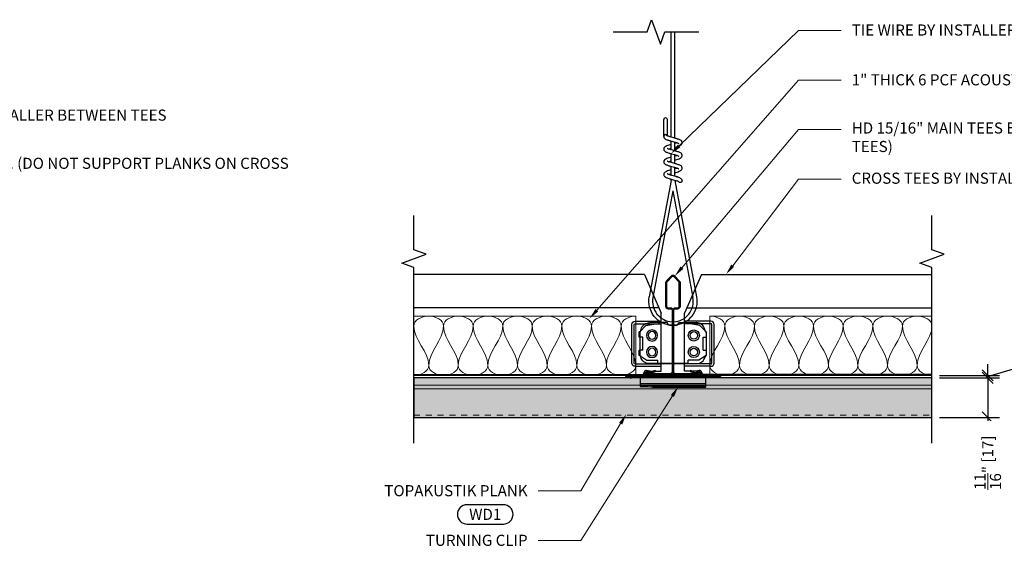
# Model space of a CAD drawing. Units: inches. Extents: x 2209 to 3056, y -2272 to -1772.
# Drawn here: x 2578 to 2595, y -2082 to -2073 of the extents above; entities that cross this region are included whole.
import ezdxf
from ezdxf import colors
from ezdxf.entities.mleader import LeaderData, LeaderLine
from ezdxf.math import Vec2, Vec3
from ezdxf.xclip import XClip

# ---------------------------------------------------------------- set-up
doc = ezdxf.new("R2010")
doc.units = ezdxf.units.IN
doc.header["$MEASUREMENT"] = 0
doc.header["$XCLIPFRAME"] = 0
doc.linetypes.add('HIDDEN', pattern=[0.375, 0.25, -0.125])
for name, color, linetype in [('T Grid', 125, 'Continuous'), ('T Grid HW Turning Clip', 22, 'Continuous'), ('T Grid Tie Wire', 8, 'Continuous'), ('TUSA ANNO LABEL', 134, 'Continuous')]:
    doc.layers.add(name, color=color, linetype=linetype)
for name, color, linetype, lineweight in [('TUSA ANNO DIM', 7, 'Continuous', 9), ('TUSA Detail 0.05', 53, 'Continuous', 5), ('TUSA Detail 0.09', 156, 'Continuous', 9), ('TUSA Detail 0.25', 152, 'Continuous', 25), ('TUSA Detail 0.30', 122, 'Continuous', 30), ('TUSA Detail Hatch 0.09', 9, 'Continuous', 9)]:
    doc.layers.add(name, color=color, linetype=linetype, lineweight=lineweight)
doc.layers.add('TUSA SK Construction', color=44, linetype='Continuous', plot=False)
doc.styles.add('FUTRUA 0', font='Futura-Lt-BT-Light.ttf')
doc.styles.add('FUTURA ANNO .09', font='Futura-Lt-BT-Light.ttf', dxfattribs={"height": 0.09375})
doc.dimstyles.new('TUSA FRAC [mm]', dxfattribs={"dimtxt": 0.09375, "dimasz": 0.09375, "dimexe": 0.1, "dimexo": 0.0625, "dimgap": 0.09, "dimtad": 0, "dimdec": 4, "dimzin": 1, "dimdsep": 46, "dimlunit": 5, "dimtxsty": 'FUTRUA 0', "dimblk": 'OBLIQUE', "dimcen": 0.09, "dimadec": 1, "dimazin": 0, "dimtfac": 1, "dimtdec": 4, "dimtofl": 0, "dimtmove": 0, "dimatfit": 3, "dimfxl": 1, "dimtfill": 1, "dimtolj": 1, "dimtzin": 0, "dimarcsym": 0})

# ---------------------------------------------------------------- blocks, each defined once
blk = doc.blocks.new('*U72')
at = {"layer": 'TUSA Detail 0.05', "linetype": 'ByBlock'}
blk.add_lwpolyline([(3.75, 0), (3.75, 1), (0, 1), (0, 0)], close=True, dxfattribs=at)
for points in [[(0.25, 0.833), (0.25, 0.933), (0.125, 1), (0, 1)], [(3.75, 0), (3.625, 0), (3.5, 0.067), (3.5, 0.167)]]:
    blk.add_open_spline(points, degree=3, dxfattribs=at)
for points, start_tangent, end_tangent in [([(0.75, 0.833), (0.5, 1), (0.25, 0.833)], (0, 1), (0, -1)), ([(1.25, 0.833), (1, 1), (0.75, 0.833)], (0, 1), (0, -1)), ([(1.75, 0.833), (1.5, 1), (1.25, 0.833)], (0, 1), (0, -1)), ([(2.25, 0.833), (2, 1), (1.75, 0.833)], (0, 1), (0, -1)), ([(2.75, 0.833), (2.5, 1), (2.25, 0.833)], (0, 1), (0, -1)), ([(3.25, 0.833), (3, 1), (2.75, 0.833)], (0, 1), (0, -1)), ([(3.75, 0.833), (3.5, 1), (3.25, 0.833)], (0, 1), (0, -1)), ([(0, 0.167), (0.25, 0.833)], (0, 1), (0, 1)), ([(0.25, 0.833), (0.5, 0.167)], (0, -1), (0, -1)), ([(0.5, 0.167), (0.75, 0.833)], (0, 1), (0, 1)), ([(0.75, 0.833), (1, 0.167)], (0, -1), (0, -1)), ([(1, 0.167), (1.25, 0.833)], (0, 1), (0, 1)), ([(1.25, 0.833), (1.5, 0.167)], (0, -1), (0, -1)), ([(1.5, 0.167), (1.75, 0.833)], (0, 1), (0, 1)), ([(1.75, 0.833), (2, 0.167)], (0, -1), (0, -1)), ([(2, 0.167), (2.25, 0.833)], (0, 1), (0, 1)), ([(2.25, 0.833), (2.5, 0.167)], (0, -1), (0, -1)), ([(2.5, 0.167), (2.75, 0.833)], (0, 1), (0, 1)), ([(2.75, 0.833), (3, 0.167)], (0, -1), (0, -1)), ([(3, 0.167), (3.25, 0.833)], (0, 1), (0, 1)), ([(3.25, 0.833), (3.5, 0.167)], (0, -1), (0, -1)), ([(3.5, 0.167), (3.75, 0.833)], (0, 1), (0, 1)), ([(0.5, 0.167), (0.25, 0), (0, 0.167)], (0, -1), (0, 1)), ([(1, 0.167), (0.75, 0), (0.5, 0.167)], (0, -1), (0, 1)), ([(1.5, 0.167), (1.25, 0), (1, 0.167)], (0, -1), (0, 1)), ([(2, 0.167), (1.75, 0), (1.5, 0.167)], (0, -1), (0, 1)), ([(2.5, 0.167), (2.25, 0), (2, 0.167)], (0, -1), (0, 1)), ([(3, 0.167), (2.75, 0), (2.5, 0.167)], (0, -1), (0, 1)), ([(3.5, 0.167), (3.25, 0), (3, 0.167)], (0, -1), (0, 1))]:
    blk.add_spline(points, degree=3, dxfattribs=dict(at, start_tangent=start_tangent, end_tangent=end_tangent))
blk = doc.blocks.new('T grid end')
at = {"layer": 'T Grid'}
for points in [[(-0.03, 1.675), (-0.112, 1.593, 0.198912), (-0.125, 1.562), (-0.125, 1.168, 0.414214), (-0.082, 1.125), (-0.04, 1.125, -0.414214), (-0.015, 1.1), (-0.015, 0.057, -0.414214), (-0.045, 0.027), (-0.445, 0.027), (-0.445, 0.012), (-0.045, 0.012, 0.414214), (0, 0.057, 0.414214), (0.045, 0.012), (0.445, 0.012), (0.445, 0.027), (0.045, 0.027, -0.414214), (0.015, 0.057), (0.015, 1.1, -0.414214), (0.04, 1.125), (0.082, 1.125, 0.414214), (0.125, 1.168), (0.125, 1.562, 0.198912), (0.112, 1.593), (0.03, 1.675, 0.414214)], [(-0.107, 1.562), (-0.107, 1.168, 0.414214), (-0.082, 1.143), (-0.043, 1.143, -0.414214), (0, 1.1, -0.414214), (0.043, 1.143), (0.082, 1.143, 0.414214), (0.107, 1.168), (0.107, 1.562, 0.198912), (0.1, 1.58), (0.018, 1.662, 0.414214), (-0.018, 1.662), (-0.1, 1.58, 0.198912)], [(0.374, 0.029), (0.436, 0.046, -1.147864), (0.441, 0.008), (-0.441, 0.008, -1.147864), (-0.436, 0.046), (-0.374, 0.029), (-0.372, 0.037), (-0.434, 0.054, 1.147864), (-0.441, 0), (0.441, 0, 1.147864), (0.434, 0.054), (0.372, 0.037)]]:
    blk.add_lwpolyline(points, format="xyb", close=True, dxfattribs=at)
blk.add_lwpolyline([(0, 0.057), (0, 1.1)], dxfattribs=at)
blk = doc.blocks.new('A$C40AC498B')
at = {"layer": 'T Grid'}
for p, q in [((0.283, 1.688), (0, 1.033)), ((0, 0.055), (0, 1.033)), ((-0.653, 0.825), (-0.488, 0.855)), ((-0.488, 0.855), (-0.443, 0.855)), ((-0.488, 0.855), (-0.443, 0.855)), ((-0.443, 0.855), (-0.426, 0.879)), ((-0.409, 0.885), (-0.257, 0.831)), ((-0.121, 0.84), (-0.099, 0.875)), ((-0.099, 0.875), (0.196, 0.875)), ((0.443, 0.898), (0, 0.898)), ((0.253, 0.858), (0, 0.858)), ((0.443, 0.858), (0.253, 0.858)), ((0.458, 0.193), (0.458, 0.843)), ((0.458, 0.193), (0.458, 0.843)), ((0.498, 0.193), (0.498, 0.843)), ((0.498, 0.193), (0.498, 0.843)), ((-0.757, 0.721), (-0.653, 0.825)), ((-0.757, 0.721), (-0.757, 0.322)), ((-0.257, 0.831), (-0.138, 0.831)), ((0.351, 0.721), (0.341, 0.764)), ((0.351, 0.721), (0.371, 0.721)), ((0.371, 0.631), (0.371, 0.721)), ((0.311, 0.412), (0.311, 0.631)), ((0.311, 0.631), (0.371, 0.631)), ((0.311, 0.412), (0.371, 0.412)), ((0.371, 0.322), (0.371, 0.412)), ((-0.757, 0.322), (-0.637, 0.242)), ((-0.637, 0.242), (-0.453, 0.242)), ((-0.453, 0.185), (-0.453, 0.242)), ((-0.453, 0.185), (0.201, 0.185)), ((0.443, 0.178), (0, 0.178)), ((0.351, 0.322), (0.346, 0.296)), ((0.351, 0.322), (0.371, 0.322)), ((0.443, 0.138), (0, 0.138))]:
    blk.add_line(p, q, dxfattribs=at)
for centre, radius in [((0.155, 0.659), 0.0938), ((0.155, 0.659), 0.0938), ((0.155, 0.659), 0.064), ((0.155, 0.659), 0.064), ((0.155, 0.378), 0.0938), ((0.155, 0.378), 0.0938), ((0.155, 0.378), 0.064), ((0.155, 0.378), 0.064)]:
    blk.add_circle(centre, radius, dxfattribs=at)
for centre, radius, start, end in [((-0.414, 0.87), 0.015, 70.5832, 145.0004), ((-0.138, 0.851), 0.02, 270, 327.5146), ((0.196, 0.726), 0.15, 15, 90), ((0.443, 0.843), 0.055, 360, 90), ((0.443, 0.843), 0.055, 360, 90), ((0.443, 0.843), 0.015, 360, 90), ((0.443, 0.843), 0.015, 360, 90), ((0.201, 0.335), 0.15, 270, 345), ((0.443, 0.193), 0.015, 270, 360), ((0.443, 0.193), 0.055, 270, 360), ((0.443, 0.193), 0.015, 270, 360), ((0.443, 0.193), 0.055, 270, 360)]:
    blk.add_arc(centre, radius, start, end, dxfattribs=at)
blk = doc.blocks.new('A$C0DB50BF1')
at = {"layer": 'T Grid'}
for p, q in [((-11.5, 1.687), (11.5, 1.687)), ((-11.743, 1.125), (11.743, 1.125))]:
    blk.add_line(p, q, dxfattribs=at)
blk.add_lwpolyline([(11.783, 0.055), (11.543, 0.055), (11.488, 0), (-11.488, 0), (-11.543, 0.055), (-11.783, 0.055)], dxfattribs=at)
blk.add_blockref('A$C40AC498B', (-11.783, 0), dxfattribs=at)
at = {"layer": 'T Grid', "xscale": -1}
blk.add_blockref('A$C40AC498B', (11.783, 0), dxfattribs=at)
blk = doc.blocks.new('Turning Clip end')
at = {"layer": 'T Grid HW Turning Clip'}
for p, q in [((-0.802, 0), (-0.802, -0.017)), ((0.802, 0), (-0.802, 0)), ((-0.702, 0), (-0.702, -0.017)), ((-0.485, 0.06), (-0.505, 0.012)), ((-0.489, 0.005), (-0.469, 0.053)), ((-0.448, 0.065), (-0.363, 0.05)), ((-0.36, 0.067), (-0.445, 0.081)), ((-0.299, 0.083), (-0.349, 0.067)), ((-0.344, 0.051), (-0.293, 0.067)), ((-0.293, 0.067), (-0.299, 0.083)), ((0.299, 0.083), (0.293, 0.067)), ((0.293, 0.067), (0.344, 0.051)), ((0.349, 0.067), (0.299, 0.083)), ((0.445, 0.081), (0.36, 0.067)), ((0.363, 0.05), (0.448, 0.065)), ((0.469, 0.053), (0.489, 0.005)), ((0.505, 0.012), (0.485, 0.06)), ((0.51, 0.005), (0.51, 0)), ((0.703, 0), (0.703, -0.017)), ((0.802, 0), (0.802, -0.017)), ((-0.802, -0.017), (0.802, -0.017)), ((-0.555, -0.017), (-0.555, -0.19)), ((0.555, -0.143), (-0.555, -0.143)), ((0.555, -0.2), (0.555, -0.017)), ((0.555, -0.173), (-0.555, -0.173)), ((-0.555, -0.19), (-0.421, -0.19)), ((-0.421, -0.19), (-0.34, -0.2)), ((-0.338, -0.183), (-0.42, -0.173)), ((-0.34, -0.2), (-0.338, -0.183)), ((-0.34, -0.2), (0.555, -0.2)), ((0.555, -0.183), (-0.338, -0.183))]:
    blk.add_line(p, q, dxfattribs=at)
for centre, radius, start, end in [((-0.523, 0.02), 0.0197, 270, 337.0459), ((-0.451, 0.045), 0.0367, 80.1342, 157.0459), ((-0.356, 0.089), 0.0394, 260.134, 287.5378), ((0.356, 0.089), 0.0394, 252.4622, 279.866), ((0.451, 0.045), 0.0367, 22.9541, 99.8658), ((0.523, 0.02), 0.0197, 202.9541, 228.5121), ((-0.712, 0.01), 0.0517, 211.4618, 328.5382)]:
    blk.add_arc(centre, radius, start, end, dxfattribs=at)
at = {"layer": 'T Grid HW Turning Clip', "extrusion": (0, 0, -1)}
for centre, radius, start, end in [((0.523, 0.02), 0.0367, 202.9541, 212.4522), ((0.451, 0.045), 0.0197, 22.9541, 99.8658), ((0.356, 0.089), 0.0224, 252.4622, 279.866), ((-0.356, 0.089), 0.0224, 260.134, 287.5378), ((-0.451, 0.045), 0.0197, 80.1342, 157.0459), ((-0.523, 0.02), 0.0367, 327.5478, 337.0459), ((-0.523, 0.02), 0.0197, 270, 311.4879), ((-0.712, 0.01), 0.0517, 211.4618, 328.5382)]:
    blk.add_arc(centre, radius, start, end, dxfattribs=at)
blk = doc.blocks.new('A$C2CB04FCA')
at = {"layer": 'T Grid Tie Wire', "extrusion": (0, 1, 0)}
for p, q in [((-0.031, 2.772), (-0.031, 3.764)), ((0.031, 2.755), (0.031, 3.764)), ((-0.156, 2.785), (-0.156, 3.069)), ((-0.094, 2.795), (-0.094, 3.069)), ((-0.031, 2.558), (-0.031, 2.707)), ((0.031, 2.541), (0.031, 2.69)), ((-0.031, 2.344), (-0.031, 2.493)), ((0.031, 2.327), (0.031, 2.476)), ((-0.031, 2.13), (-0.031, 2.279)), ((0.031, 2.112), (0.031, 2.262)), ((-0.031, 2.038), (-0.399, 0.075)), ((-0.031, 2.038), (-0.031, 2.065)), ((0.031, 2.038), (0.031, 2.047)), ((0.031, 2.038), (0.399, 0.075)), ((0, 1.865), (-0.338, 0.063)), ((0, 1.865), (0.338, 0.063))]:
    blk.add_line(p, q, dxfattribs=at)
at = {"layer": 'T Grid Tie Wire', "extrusion": (0, 0, -1)}
for start, end in [(272.116, 10.6197), (169.3803, 267.884)]:
    blk.add_arc((0, 0), 0.406, start, end, dxfattribs=at)
at = {"layer": 'T Grid Tie Wire'}
for start, end in [(169.3803, 267.499), (272.501, 10.6197)]:
    blk.add_arc((0, 0), 0.344, start, end, dxfattribs=at)
for centre, major_axis, start_param in [((-0.125, 3.069), (0.0313, 0), 0), ((-0.125, 2.785), (0.0312, 0), 0.368971)]:
    blk.add_ellipse(centre, major_axis=major_axis, ratio=0.981887, start_param=start_param, end_param=3.141593, dxfattribs=at)
at = {"layer": 'T Grid Tie Wire', "extrusion": (0, 0, -1)}
blk.add_ellipse((0.125, 2.035), major_axis=(0.0312, 0), ratio=0.964737, start_param=0, end_param=2.763385, dxfattribs=at)
at = {"layer": 'T Grid Tie Wire'}
for points, knots in [([(-0.096, 2.796), (-0.096, 2.796), (-0.096, 2.797), (-0.098, 2.801), (-0.1, 2.804), (-0.106, 2.809), (-0.11, 2.811), (-0.117, 2.814), (-0.121, 2.815), (-0.129, 2.815), (-0.133, 2.814), (-0.141, 2.811), (-0.144, 2.809), (-0.15, 2.803), (-0.152, 2.8), (-0.155, 2.793), (-0.156, 2.789), (-0.156, 2.785), (-0.156, 2.785), (-0.156, 2.785)], [-0.35672456, -0.35672456, -0.35672456, -0.35672456, -0.35563764, -0.35563764, -0.34343, -0.34343, -0.33122236, -0.33122236, -0.31901472, -0.31901472, -0.30680708, -0.30680708, -0.29459944, -0.29459944, -0.2823918, -0.2823918, -0.27018416, -0.27018416, -0.2700997, -0.2700997, -0.2700997, -0.2700997]), ([(-0.156, 2.785), (-0.156, 2.779), (-0.155, 2.773), (-0.151, 2.763), (-0.148, 2.759), (-0.14, 2.751), (-0.135, 2.747), (-0.121, 2.738), (-0.111, 2.733), (-0.091, 2.726), (-0.083, 2.723), (-0.059, 2.715), (-0.043, 2.711), (-0.012, 2.702), (0.003, 2.698), (0.031, 2.69), (0.044, 2.687), (0.066, 2.679), (0.076, 2.676), (0.087, 2.671), (0.089, 2.67), (0.094, 2.668), (0.095, 2.667), (0.097, 2.666), (0.098, 2.665), (0.098, 2.665), (0.098, 2.665), (0.098, 2.665)], [0, 0, 0, 0, 0.0224382, 0.0224382, 0.0445708, 0.0445708, 0.0730858, 0.0730858, 0.1242397, 0.1242397, 0.1554854, 0.1554854, 0.2075805, 0.2075805, 0.2534147, 0.2534147, 0.2958864, 0.2958864, 0.3353076, 0.3353076, 0.3522658, 0.3522658, 0.366452, 0.366452, 0.378183, 0.378183, 0.3829048, 0.3829048, 0.3829048, 0.3829048]), ([(-0.156, 2.785), (-0.156, 2.779), (-0.155, 2.773), (-0.151, 2.763), (-0.148, 2.759), (-0.14, 2.751), (-0.135, 2.747), (-0.121, 2.738), (-0.111, 2.733), (-0.091, 2.726), (-0.083, 2.723), (-0.061, 2.716), (-0.046, 2.712), (-0.031, 2.707)], [0, 0, 0, 0, 0.0224382, 0.0224382, 0.0445708, 0.0445708, 0.0730858, 0.0730858, 0.1242397, 0.1242397, 0.1554854, 0.1554854, 0.2026717, 0.2026717, 0.2026717, 0.2026717]), ([(0.031, 2.6), (0.038, 2.602), (0.045, 2.604), (0.065, 2.61), (0.078, 2.614), (0.102, 2.622), (0.113, 2.627), (0.128, 2.635), (0.133, 2.638), (0.143, 2.646), (0.148, 2.652), (0.153, 2.662), (0.155, 2.667), (0.157, 2.677), (0.156, 2.683), (0.153, 2.694), (0.151, 2.699), (0.145, 2.707), (0.141, 2.711), (0.13, 2.72), (0.122, 2.724), (0.1, 2.734), (0.084, 2.74), (0.05, 2.75), (0.033, 2.755), (0.001, 2.763), (-0.014, 2.767), (-0.04, 2.775), (-0.053, 2.779), (-0.073, 2.786), (-0.082, 2.789), (-0.091, 2.793), (-0.093, 2.794), (-0.096, 2.796), (-0.097, 2.797), (-0.098, 2.797), (-0.098, 2.798), (-0.098, 2.798)], [2.3343226, 2.3343226, 2.3343226, 2.3343226, 2.3561657, 2.3561657, 2.4005339, 2.4005339, 2.4488528, 2.4488528, 2.4782225, 2.4782225, 2.5108011, 2.5108011, 2.5280248, 2.5280248, 2.5515536, 2.5515536, 2.5730627, 2.5730627, 2.5981634, 2.5981634, 2.6382023, 2.6382023, 2.7028536, 2.7028536, 2.7557673, 2.7557673, 2.800615, 2.800615, 2.8424152, 2.8424152, 2.8809153, 2.8809153, 2.8969807, 2.8969807, 2.9098828, 2.9098828, 2.9196385, 2.9196385, 2.9196385, 2.9196385]), ([(0.031, 2.69), (0.04, 2.688), (0.048, 2.685), (0.061, 2.681), (0.066, 2.679), (0.071, 2.678)], [0.26804543, 0.26804543, 0.26804543, 0.26804543, 0.29588637, 0.29588637, 0.31574902, 0.31574902, 0.31574902, 0.31574902]), ([(0.071, 2.678), (0.066, 2.676), (0.062, 2.675), (0.049, 2.67), (0.04, 2.668), (0.031, 2.665)], [0.53002364, 0.53002364, 0.53002364, 0.53002364, 0.54851062, 0.54851062, 0.57781894, 0.57781894, 0.57781894, 0.57781894]), ([(-0.031, 2.648), (-0.038, 2.646), (-0.045, 2.644), (-0.065, 2.638), (-0.077, 2.635), (-0.101, 2.626), (-0.112, 2.622), (-0.127, 2.614), (-0.132, 2.611), (-0.143, 2.602), (-0.148, 2.597), (-0.153, 2.586), (-0.155, 2.582), (-0.157, 2.572), (-0.156, 2.565), (-0.153, 2.555), (-0.151, 2.55), (-0.145, 2.541), (-0.141, 2.537), (-0.13, 2.529), (-0.123, 2.525), (-0.101, 2.515), (-0.084, 2.509), (-0.05, 2.498), (-0.033, 2.494), (-0.002, 2.485), (0.013, 2.481), (0.04, 2.473), (0.052, 2.47), (0.073, 2.463), (0.082, 2.459), (0.09, 2.455), (0.093, 2.454), (0.096, 2.452), (0.097, 2.452), (0.098, 2.451), (0.098, 2.451), (0.098, 2.451)], [0.6432557, 0.6432557, 0.6432557, 0.6432557, 0.664494, 0.664494, 0.7088219, 0.7088219, 0.7570604, 0.7570604, 0.7863132, 0.7863132, 0.8191827, 0.8191827, 0.8366932, 0.8366932, 0.8602917, 0.8602917, 0.8817911, 0.8817911, 0.9068278, 0.9068278, 0.9466268, 0.9466268, 1.0112106, 1.0112106, 1.0642629, 1.0642629, 1.1091466, 1.1091466, 1.1509731, 1.1509731, 1.1895114, 1.1895114, 1.2056142, 1.2056142, 1.2185679, 1.2185679, 1.2285746, 1.2285746, 1.2285746, 1.2285746]), ([(0.031, 2.386), (0.037, 2.388), (0.043, 2.389), (0.062, 2.395), (0.075, 2.399), (0.099, 2.407), (0.11, 2.411), (0.131, 2.422), (0.141, 2.428), (0.152, 2.444), (0.154, 2.449), (0.157, 2.461), (0.156, 2.468), (0.154, 2.479), (0.151, 2.484), (0.145, 2.492), (0.141, 2.496), (0.131, 2.505), (0.124, 2.509), (0.102, 2.519), (0.086, 2.525), (0.052, 2.535), (0.035, 2.54), (0.003, 2.548), (-0.012, 2.553), (-0.038, 2.56), (-0.051, 2.564), (-0.072, 2.571), (-0.081, 2.574), (-0.09, 2.578), (-0.092, 2.58), (-0.095, 2.581), (-0.097, 2.582), (-0.098, 2.583), (-0.098, 2.583), (-0.098, 2.583), (-0.098, 2.583), (-0.098, 2.583)], [1.4888463, 1.4888463, 1.4888463, 1.4888463, 1.5072214, 1.5072214, 1.5513613, 1.5513613, 1.5992322, 1.5992322, 1.657089, 1.657089, 1.6804626, 1.6804626, 1.7049286, 1.7049286, 1.7263504, 1.7263504, 1.7511376, 1.7511376, 1.7899683, 1.7899683, 1.8542273, 1.8542273, 1.9078653, 1.9078653, 1.9529008, 1.9529008, 1.9948352, 1.9948352, 2.0335283, 2.0335283, 2.0497827, 2.0497827, 2.0629473, 2.0629473, 2.0736649, 2.0736649, 2.0739945, 2.0739945, 2.0739945, 2.0739945]), ([(-0.071, 2.571), (-0.066, 2.572), (-0.061, 2.574), (-0.049, 2.578), (-0.04, 2.58), (-0.031, 2.583)], [2.22108896, 2.22108896, 2.22108896, 2.22108896, 2.24003731, 2.24003731, 2.26888434, 2.26888434, 2.26888434, 2.26888434]), ([(-0.031, 2.558), (-0.042, 2.561), (-0.053, 2.564), (-0.065, 2.568), (-0.068, 2.57), (-0.071, 2.571)], [1.95917609, 1.95917609, 1.95917609, 1.95917609, 1.99483515, 1.99483515, 2.0068949, 2.0068949, 2.0068949, 2.0068949]), ([(0.031, 2.386), (0.037, 2.388), (0.043, 2.389), (0.062, 2.395), (0.075, 2.399), (0.099, 2.407), (0.11, 2.411), (0.131, 2.422), (0.141, 2.428), (0.152, 2.444), (0.154, 2.449), (0.157, 2.461), (0.156, 2.468), (0.154, 2.479), (0.151, 2.484), (0.145, 2.492), (0.141, 2.496), (0.131, 2.505), (0.124, 2.509), (0.102, 2.519), (0.086, 2.525), (0.056, 2.534), (0.044, 2.537), (0.031, 2.541)], [1.4888463, 1.4888463, 1.4888463, 1.4888463, 1.5072214, 1.5072214, 1.5513613, 1.5513613, 1.5992322, 1.5992322, 1.657089, 1.657089, 1.6804626, 1.6804626, 1.7049286, 1.7049286, 1.7263504, 1.7263504, 1.7511376, 1.7511376, 1.7899683, 1.7899683, 1.8542273, 1.8542273, 1.8937938, 1.8937938, 1.8937938, 1.8937938]), ([(-0.031, 2.434), (-0.037, 2.432), (-0.043, 2.43), (-0.062, 2.425), (-0.075, 2.421), (-0.099, 2.413), (-0.11, 2.408), (-0.131, 2.398), (-0.141, 2.391), (-0.152, 2.376), (-0.154, 2.37), (-0.157, 2.359), (-0.156, 2.352), (-0.154, 2.341), (-0.151, 2.336), (-0.145, 2.327), (-0.141, 2.323), (-0.131, 2.315), (-0.124, 2.311), (-0.102, 2.301), (-0.086, 2.295), (-0.052, 2.285), (-0.035, 2.28), (-0.003, 2.271), (0.012, 2.267), (0.038, 2.26), (0.051, 2.256), (0.072, 2.249), (0.081, 2.246), (0.09, 2.241), (0.092, 2.24), (0.095, 2.238), (0.097, 2.238), (0.098, 2.237), (0.098, 2.236), (0.098, 2.236), (0.098, 2.236), (0.098, 2.236)], [1.4888463, 1.4888463, 1.4888463, 1.4888463, 1.5072214, 1.5072214, 1.5513613, 1.5513613, 1.5992322, 1.5992322, 1.657089, 1.657089, 1.6804626, 1.6804626, 1.7049286, 1.7049286, 1.7263504, 1.7263504, 1.7511376, 1.7511376, 1.7899683, 1.7899683, 1.8542273, 1.8542273, 1.9078653, 1.9078653, 1.9529008, 1.9529008, 1.9948352, 1.9948352, 2.0335283, 2.0335283, 2.0497827, 2.0497827, 2.0629473, 2.0629473, 2.0736649, 2.0736649, 2.0739945, 2.0739945, 2.0739945, 2.0739945]), ([(-0.031, 2.434), (-0.037, 2.432), (-0.043, 2.43), (-0.062, 2.425), (-0.075, 2.421), (-0.099, 2.413), (-0.11, 2.408), (-0.131, 2.398), (-0.141, 2.391), (-0.152, 2.376), (-0.154, 2.37), (-0.157, 2.359), (-0.156, 2.352), (-0.154, 2.341), (-0.151, 2.336), (-0.145, 2.327), (-0.141, 2.323), (-0.131, 2.315), (-0.124, 2.311), (-0.102, 2.301), (-0.086, 2.295), (-0.056, 2.286), (-0.044, 2.282), (-0.031, 2.279)], [1.4888463, 1.4888463, 1.4888463, 1.4888463, 1.5072214, 1.5072214, 1.5513613, 1.5513613, 1.5992322, 1.5992322, 1.657089, 1.657089, 1.6804626, 1.6804626, 1.7049286, 1.7049286, 1.7263504, 1.7263504, 1.7511376, 1.7511376, 1.7899683, 1.7899683, 1.8542273, 1.8542273, 1.8937938, 1.8937938, 1.8937938, 1.8937938]), ([(0.031, 2.172), (0.038, 2.174), (0.045, 2.175), (0.065, 2.181), (0.077, 2.185), (0.101, 2.194), (0.112, 2.198), (0.127, 2.206), (0.132, 2.209), (0.143, 2.217), (0.148, 2.223), (0.153, 2.234), (0.155, 2.238), (0.157, 2.248), (0.156, 2.254), (0.153, 2.265), (0.151, 2.27), (0.145, 2.279), (0.141, 2.282), (0.13, 2.291), (0.123, 2.295), (0.101, 2.305), (0.084, 2.311), (0.05, 2.321), (0.033, 2.326), (0.002, 2.335), (-0.013, 2.339), (-0.04, 2.346), (-0.052, 2.35), (-0.073, 2.357), (-0.082, 2.36), (-0.09, 2.364), (-0.093, 2.366), (-0.096, 2.367), (-0.097, 2.368), (-0.098, 2.369), (-0.098, 2.369), (-0.098, 2.369)], [0.6432557, 0.6432557, 0.6432557, 0.6432557, 0.664494, 0.664494, 0.7088219, 0.7088219, 0.7570604, 0.7570604, 0.7863132, 0.7863132, 0.8191827, 0.8191827, 0.8366932, 0.8366932, 0.8602917, 0.8602917, 0.8817911, 0.8817911, 0.9068278, 0.9068278, 0.9466268, 0.9466268, 1.0112106, 1.0112106, 1.0642629, 1.0642629, 1.1091466, 1.1091466, 1.1509731, 1.1509731, 1.1895114, 1.1895114, 1.2056142, 1.2056142, 1.2185679, 1.2185679, 1.2285746, 1.2285746, 1.2285746, 1.2285746]), ([(-0.071, 2.356), (-0.067, 2.358), (-0.063, 2.359), (-0.05, 2.363), (-0.041, 2.366), (-0.031, 2.369)], [1.37561545, 1.37561545, 1.37561545, 1.37561545, 1.39193453, 1.39193453, 1.42341832, 1.42341832, 1.42341832, 1.42341832]), ([(-0.071, 2.356), (-0.067, 2.358), (-0.063, 2.359), (-0.05, 2.363), (-0.041, 2.366), (-0.031, 2.369)], [1.37561545, 1.37561545, 1.37561545, 1.37561545, 1.39193453, 1.39193453, 1.42341832, 1.42341832, 1.42341832, 1.42341832]), ([(0.071, 2.463), (0.067, 2.462), (0.063, 2.461), (0.05, 2.456), (0.041, 2.454), (0.031, 2.451)], [1.37561545, 1.37561545, 1.37561545, 1.37561545, 1.39193453, 1.39193453, 1.42341832, 1.42341832, 1.42341832, 1.42341832]), ([(0.071, 2.463), (0.067, 2.462), (0.063, 2.461), (0.05, 2.456), (0.041, 2.454), (0.031, 2.451)], [1.37561545, 1.37561545, 1.37561545, 1.37561545, 1.39193453, 1.39193453, 1.42341832, 1.42341832, 1.42341832, 1.42341832]), ([(-0.031, 2.219), (-0.038, 2.217), (-0.045, 2.216), (-0.065, 2.21), (-0.078, 2.206), (-0.102, 2.197), (-0.113, 2.193), (-0.128, 2.185), (-0.133, 2.182), (-0.143, 2.173), (-0.148, 2.168), (-0.153, 2.157), (-0.155, 2.153), (-0.157, 2.143), (-0.156, 2.137), (-0.153, 2.126), (-0.151, 2.121), (-0.145, 2.112), (-0.141, 2.109), (-0.13, 2.1), (-0.122, 2.096), (-0.1, 2.086), (-0.084, 2.08), (-0.05, 2.07), (-0.033, 2.065), (-0.001, 2.056), (0.014, 2.052), (0.04, 2.045), (0.053, 2.041), (0.073, 2.034), (0.082, 2.031), (0.091, 2.027), (0.093, 2.026), (0.096, 2.024), (0.097, 2.023), (0.098, 2.022), (0.098, 2.022), (0.098, 2.022)], [2.3343226, 2.3343226, 2.3343226, 2.3343226, 2.3561657, 2.3561657, 2.4005339, 2.4005339, 2.4488528, 2.4488528, 2.4782225, 2.4782225, 2.5108011, 2.5108011, 2.5280248, 2.5280248, 2.5515536, 2.5515536, 2.5730627, 2.5730627, 2.5981634, 2.5981634, 2.6382023, 2.6382023, 2.7028536, 2.7028536, 2.7557673, 2.7557673, 2.800615, 2.800615, 2.8424152, 2.8424152, 2.8809153, 2.8809153, 2.8969807, 2.8969807, 2.9098828, 2.9098828, 2.9196385, 2.9196385, 2.9196385, 2.9196385]), ([(0.031, 2.262), (0.042, 2.258), (0.053, 2.255), (0.065, 2.251), (0.068, 2.25), (0.071, 2.249)], [1.95917609, 1.95917609, 1.95917609, 1.95917609, 1.99483515, 1.99483515, 2.0068949, 2.0068949, 2.0068949, 2.0068949]), ([(0.071, 2.249), (0.066, 2.248), (0.061, 2.246), (0.049, 2.242), (0.04, 2.239), (0.031, 2.237)], [2.22108896, 2.22108896, 2.22108896, 2.22108896, 2.24003731, 2.24003731, 2.26888434, 2.26888434, 2.26888434, 2.26888434]), ([(0.156, 2.035), (0.156, 2.041), (0.155, 2.046), (0.151, 2.056), (0.148, 2.061), (0.14, 2.069), (0.135, 2.073), (0.121, 2.082), (0.111, 2.087), (0.091, 2.094), (0.083, 2.097), (0.059, 2.104), (0.043, 2.109), (0.012, 2.118), (-0.003, 2.122), (-0.031, 2.129), (-0.044, 2.133), (-0.066, 2.14), (-0.076, 2.144), (-0.087, 2.148), (-0.089, 2.15), (-0.094, 2.152), (-0.095, 2.153), (-0.097, 2.154), (-0.098, 2.154), (-0.098, 2.155), (-0.098, 2.155), (-0.098, 2.155)], [0, 0, 0, 0, 0.0224382, 0.0224382, 0.0445708, 0.0445708, 0.0730858, 0.0730858, 0.1242397, 0.1242397, 0.1554854, 0.1554854, 0.2075805, 0.2075805, 0.2534147, 0.2534147, 0.2958864, 0.2958864, 0.3353076, 0.3353076, 0.3522658, 0.3522658, 0.366452, 0.366452, 0.378183, 0.378183, 0.3829048, 0.3829048, 0.3829048, 0.3829048]), ([(-0.071, 2.142), (-0.066, 2.144), (-0.062, 2.145), (-0.049, 2.149), (-0.04, 2.152), (-0.031, 2.154)], [0.53002364, 0.53002364, 0.53002364, 0.53002364, 0.54851062, 0.54851062, 0.57781894, 0.57781894, 0.57781894, 0.57781894]), ([(-0.031, 2.13), (-0.04, 2.132), (-0.048, 2.134), (-0.061, 2.139), (-0.066, 2.14), (-0.071, 2.142)], [0.26804543, 0.26804543, 0.26804543, 0.26804543, 0.29588637, 0.29588637, 0.31574902, 0.31574902, 0.31574902, 0.31574902]), ([(0.156, 2.035), (0.156, 2.041), (0.155, 2.046), (0.151, 2.056), (0.148, 2.061), (0.14, 2.069), (0.135, 2.073), (0.121, 2.082), (0.111, 2.087), (0.091, 2.094), (0.083, 2.097), (0.061, 2.104), (0.046, 2.108), (0.031, 2.112)], [0, 0, 0, 0, 0.0224382, 0.0224382, 0.0445708, 0.0445708, 0.0730858, 0.0730858, 0.1242397, 0.1242397, 0.1554854, 0.1554854, 0.2026717, 0.2026717, 0.2026717, 0.2026717])]:
    blk.add_open_spline(points, degree=3, knots=knots, dxfattribs=at)
blk = doc.blocks.new('_Oblique')
at = {"lineweight": -2}
blk.add_line((-0.5, -0.5), (0.5, 0.5), dxfattribs=at)
blk = doc.blocks.new('*D362')
at = {"layer": 'Defpoints', "color": 0, "transparency": 16777216}
for p in [(2593.655, -2078.775), (2593.655, -2079.444)]:
    blk.add_point(p, dxfattribs=at)
at = {"layer": 'TUSA ANNO DIM', "color": 0, "lineweight": -2, "transparency": 16777216}
for p, q in [((2593.78, -2078.775), (2594.797, -2078.775)), ((2594.597, -2078.775), (2594.597, -2079.444)), ((2593.78, -2079.444), (2594.797, -2079.444)), ((2594.597, -2079.444), (2594.597, -2079.631))]:
    blk.add_line(p, q, dxfattribs=at)
at = {"layer": 'TUSA ANNO DIM', "color": 0, "lineweight": -2, "transparency": 16777216, "xscale": 0.1875, "yscale": 0.1875, "zscale": 0.1875}
for p, rotation in [((2594.597, -2078.775), 90), ((2594.597, -2079.444), 270)]:
    blk.add_blockref('_Oblique', p, dxfattribs=dict(at, rotation=rotation))
at = {"layer": 'TUSA ANNO DIM', "color": 0, "transparency": 16777216, "insert": (2594.597, -2080.209), "char_height": 0.1875, "attachment_point": 5, "rotation": 90, "style": 'FUTRUA 0', "bg_fill": 3, "box_fill_scale": 1.25, "bg_fill_color": 256, "bg_fill_true_color": 13158600, "bg_fill_transparency": 0}
blk.add_mtext('\\A1;{\\H1x;\\S11/16;}" [17]', dxfattribs=at)
at = {"layer": 'Defpoints', "color": 0, "transparency": 16777216}
blk.add_point((2594.597, -2079.444), dxfattribs=at)
blk = doc.blocks.new('*D363')
at = {"layer": 'Defpoints', "color": 0, "transparency": 16777216}
for p in [(2593.655, -2078.733), (2594.597, -2078.733), (2593.655, -2078.775)]:
    blk.add_point(p, dxfattribs=at)
at = {"layer": 'TUSA ANNO DIM', "color": 0, "lineweight": -2, "transparency": 16777216}
for p, q in [((2595.791, -2078.396), (2595.791, -2078.036)), ((2594.597, -2078.754), (2595.791, -2078.396)), ((2594.597, -2078.733), (2594.597, -2078.545)), ((2593.78, -2078.733), (2594.797, -2078.733)), ((2594.597, -2078.775), (2594.597, -2078.733)), ((2593.78, -2078.775), (2594.797, -2078.775)), ((2594.597, -2078.775), (2594.597, -2078.962))]:
    blk.add_line(p, q, dxfattribs=at)
at = {"layer": 'TUSA ANNO DIM', "color": 0, "lineweight": -2, "transparency": 16777216, "xscale": 0.1875, "yscale": 0.1875, "zscale": 0.1875}
for p, rotation in [((2594.597, -2078.733), 270), ((2594.597, -2078.775), 90)]:
    blk.add_blockref('_Oblique', p, dxfattribs=dict(at, rotation=rotation))
at = {"layer": 'TUSA ANNO DIM', "color": 0, "transparency": 16777216, "insert": (2595.791, -2077.531), "char_height": 0.1875, "attachment_point": 5, "rotation": 90, "style": 'FUTRUA 0', "bg_fill": 3, "box_fill_scale": 1.25, "bg_fill_color": 256, "bg_fill_true_color": 13158600, "bg_fill_transparency": 0}
blk.add_mtext('\\A1;{\\H1x;\\S1/16;}" [1]', dxfattribs=at)

msp = doc.modelspace()

# ---------------------------------------------------------------- hatches: boundary and pattern name
at = {"layer": 'TUSA Detail Hatch 0.09'}
h = msp.add_hatch(color=9, dxfattribs=at)
h.dxf.hatch_style = 1
h.paths.add_polyline_path([(2593.655125, -2078.774699), (2584.905125, -2078.774699), (2584.905125, -2079.44399), (2593.655125, -2079.44399)])

# ---------------------------------------------------------------- linework, layer by layer
at = {"layer": 'T Grid Tie Wire'}
for p, q in [((2589.248875, -2073.718617), (2589.248875, -2072.932896)), ((2589.311375, -2073.718617), (2589.311375, -2072.932896))]:
    msp.add_line(p, q, dxfattribs=at)
at = {"layer": 'TUSA ANNO LABEL', "linetype": 'Continuous'}
for points in [[(2588.269422, -2072.932896), (2588.844202, -2072.932896), (2588.919202, -2072.726835), (2589.069202, -2073.138957), (2589.144202, -2072.932896), (2589.718983, -2072.932896)], [(2584.905125, -2079.876548), (2584.905125, -2076.910974), (2584.699064, -2076.835974), (2585.111186, -2076.685974), (2584.905125, -2076.610974), (2584.905125, -2076.036193)], [(2593.655125, -2079.876548), (2593.655125, -2076.910974), (2593.449064, -2076.835974), (2593.861186, -2076.685974), (2593.655125, -2076.610974), (2593.655125, -2076.036193)]]:
    msp.add_lwpolyline(points, dxfattribs=at)
at = {"layer": 'TUSA Detail 0.09', "lineweight": 9, "extrusion": (0, 1, 0)}
msp.add_line((2584.905125, -2078.900683), (2593.655125, -2078.900683), dxfattribs=at)
at = {"layer": 'TUSA Detail 0.09', "linetype": 'HIDDEN', "ltscale": 0.3}
msp.add_line((2584.905125, -2079.40462), (2593.655125, -2079.40462), dxfattribs=at)
at = {"layer": 'TUSA Detail 0.25', "lineweight": 9, "extrusion": (0, 1, 0)}
msp.add_line((2584.905125, -2078.959738), (2593.655125, -2078.959738), dxfattribs=at)
at = {"layer": 'TUSA Detail 0.30'}
msp.add_lwpolyline([(2593.655125, -2078.774699), (2584.905125, -2078.774699), (2584.905125, -2079.44399), (2593.655125, -2079.44399)], close=True, dxfattribs=at)
at = {"layer": 'TUSA SK Construction'}
msp.add_lwpolyline([(2586.416238, -2081.243355, 1), (2586.416238, -2080.917583), (2585.802687, -2080.917583, 1), (2585.802687, -2081.243355)], format="xyb", close=True, dxfattribs=at)

# ---------------------------------------------------------------- block references
at = {"layer": 'T Grid'}
ref = msp.add_blockref('A$C0DB50BF1', (2577.299429, -2078.718128), dxfattribs=dict(at, xscale=-1))
XClip(ref).set_block_clipping_path([(-14.9004807439, -1.1584197616), (-7.6056954513, 2.6819343)])
ref = msp.add_blockref('A$C0DB50BF1', (2601.26082, -2078.718128), dxfattribs=at)
XClip(ref).set_block_clipping_path([(-14.9004807439, -1.1584197616), (-7.6056954513, 2.6819343)])
msp.add_blockref('T grid end', (2589.280125, -2078.732968), dxfattribs=at)
at = {"layer": 'T Grid HW Turning Clip'}
msp.add_blockref('Turning Clip end', (2589.280125, -2078.732968), dxfattribs=at)
at = {"layer": 'T Grid Tie Wire'}
msp.add_blockref('A$C2CB04FCA', (2589.280125, -2077.482964), dxfattribs=at)
at = {"layer": 'TUSA Detail 0.05', "xscale": -1}
msp.add_blockref('*U72', (2588.655125, -2078.732968), dxfattribs=at)
at = {"layer": 'TUSA Detail 0.05'}
msp.add_blockref('*U72', (2589.905125, -2078.732968), dxfattribs=at)

# ---------------------------------------------------------------- texts
at = {"layer": 'TUSA SK Construction', "insert": (2586.109463, -2081.080469), "char_height": 0.1875, "attachment_point": 5, "style": 'FUTURA ANNO .09'}
msp.add_mtext_dynamic_manual_height_columns('WD1', width=0.64805534, gutter_width=0.6, heights=[0], dxfattribs=at)

# ---------------------------------------------------------------- leaders
at = {"layer": 'TUSA ANNO LABEL'}
ml = msp.add_multileader_mtext('Standard', dxfattribs=at)
ml.set_content("TIE WIRE BY INSTALLER AS REQ'D", color=256, style='FUTRUA 0')
ml.set_leader_properties(lineweight=15)
ml.build(insert=Vec2(0, 0))
ml.multileader.update_dxf_attribs({"dogleg_length": 0.36, "arrow_head_size": 0.1875, "scale": 2})
ctx = ml.context
ctx.base_point, ctx.scale, ctx.char_height, ctx.arrow_head_size, ctx.landing_gap_size, ctx.plane_origin = Vec3(2592.119901, -2072.907727), 2, 0.1875, 0.1875, 0.18, Vec3(2446.004085, -2075.370175)
notes = []
notes.append((ctx, [(0, (1, 1, 0), (2591.399901, -2072.907727), (1, 0), 0.72, [(0, [(2589.248875, -2074.989798)], 0, [])])]))
ctx.mtext.insert, ctx.mtext.width, ctx.mtext.flow_direction = Vec3(2592.299901, -2072.807695), 4.67076748, 5
ml = msp.add_multileader_mtext('Standard', dxfattribs=at)
ml.set_content("TIE WIRE BY INSTALLER AS REQ'D", color=256, style='FUTRUA 0')
ml.set_leader_properties(lineweight=15)
ml.build(insert=Vec2(0, 0))
ml.multileader.update_dxf_attribs({"dogleg_length": 0.36, "arrow_head_size": 0.1875, "scale": 2})
ctx = ml.context
ctx.base_point, ctx.scale, ctx.char_height, ctx.arrow_head_size, ctx.landing_gap_size, ctx.plane_origin = Vec3(2572.301501, -2073.504172), 2, 0.1875, 0.1875, 0.18, Vec3(2426.372096, -2075.370175)
notes.append((ctx, [(0, (1, 1, 0), (2571.581501, -2073.504172), (1, 0), 0.72, [(0, [(2567.469873, -2075.203144)], 0, [])])]))
ctx.mtext.insert, ctx.mtext.width, ctx.mtext.flow_direction = Vec3(2572.481501, -2073.404139), 4.67076748, 5
ml = msp.add_multileader_mtext('Standard', dxfattribs=at)
ml.set_content('1" THICK 6 PCF ACOUSTIC FIBERGLASS BY INSTALLER BETWEEN TEES', color=256, style='FUTRUA 0')
ml.set_leader_properties(lineweight=15)
ml.build(insert=Vec2(0, 0))
ml.multileader.update_dxf_attribs({"dogleg_length": 0.36, "arrow_head_size": 0.1875, "scale": 2})
ctx = ml.context
ctx.base_point, ctx.scale, ctx.char_height, ctx.arrow_head_size, ctx.landing_gap_size, ctx.plane_origin = Vec3(2592.119901, -2073.745374), 2, 0.1875, 0.1875, 0.18, Vec3(2446.004085, -2076.207821)
notes.append((ctx, [(0, (1, 1, 0), (2591.399901, -2073.745374), (1, 0), 0.72, [(0, [(2587.870676, -2077.774699)], 0, [])])]))
ctx.mtext.insert, ctx.mtext.width, ctx.mtext.flow_direction = Vec3(2592.299901, -2073.648113), 4.67076748, 5
ml = msp.add_multileader_mtext('Standard', dxfattribs=at)
ml.set_content('1" THICK 6 PCF ACOUSTIC FIBERGLASS BY INSTALLER BETWEEN TEES', color=256, style='FUTRUA 0')
ml.set_leader_properties(lineweight=15)
ml.build(insert=Vec2(0, 0))
ml.multileader.update_dxf_attribs({"dogleg_length": 0.36, "arrow_head_size": 0.1875, "scale": 2})
ctx = ml.context
ctx.base_point, ctx.scale, ctx.char_height, ctx.arrow_head_size, ctx.landing_gap_size, ctx.plane_origin = Vec3(2572.301501, -2074.341819), 2, 0.1875, 0.1875, 0.18, Vec3(2426.372096, -2076.207821)
notes.append((ctx, [(0, (1, 1, 0), (2571.581501, -2074.341819), (1, 0), 0.72, [(0, [(2568.238687, -2077.774699)], 0, [])])]))
ctx.mtext.insert, ctx.mtext.width, ctx.mtext.flow_direction = Vec3(2572.481501, -2074.244558), 4.67076748, 5
ml = msp.add_multileader_mtext('Standard', dxfattribs=at)
ml.set_content('HD 15/16" MAIN TEES BY INSTALLER AT 24" O.C. (DO NOT SUPPORT PLANKS ON CROSS TEES)', color=256, style='FUTRUA 0')
ml.set_leader_properties(lineweight=15)
ml.build(insert=Vec2(0, 0))
ml.multileader.update_dxf_attribs({"dogleg_length": 0.36, "arrow_head_size": 0.1875, "scale": 2})
ctx = ml.context
ctx.base_point, ctx.scale, ctx.char_height, ctx.arrow_head_size, ctx.landing_gap_size, ctx.plane_origin = Vec3(2592.119901, -2074.58302), 2, 0.1875, 0.1875, 0.18, Vec3(2446.004085, -2077.045468)
notes.append((ctx, [(0, (1, 1, 0), (2591.399901, -2074.58302), (1, 0), 0.72, [(0, [(2589.310536, -2077.058062)], 0, [])])]))
ctx.mtext.insert, ctx.mtext.width, ctx.mtext.flow_direction = Vec3(2592.299901, -2074.461798), 5.40237492, 5
ml = msp.add_multileader_mtext('Standard', dxfattribs=at)
ml.set_content('HD 15/16" MAIN TEES BY INSTALLER AT 24" O.C. (DO NOT SUPPORT PLANKS ON CROSS TEES)', color=256, style='FUTRUA 0')
ml.set_leader_properties(lineweight=15)
ml.build(insert=Vec2(0, 0))
ml.multileader.update_dxf_attribs({"dogleg_length": 0.36, "arrow_head_size": 0.1875, "scale": 2})
ctx = ml.context
ctx.base_point, ctx.scale, ctx.char_height, ctx.arrow_head_size, ctx.landing_gap_size, ctx.plane_origin = Vec3(2572.301501, -2075.179465), 2, 0.1875, 0.1875, 0.18, Vec3(2426.372096, -2077.045468)
notes.append((ctx, [(0, (1, 1, 0), (2571.581501, -2075.179465), (1, 0), 0.72, [(0, [(2570.372096, -2077.045468)], 0, [])])]))
ctx.mtext.insert, ctx.mtext.width, ctx.mtext.flow_direction = Vec3(2572.481501, -2075.058243), 5.50594599, 5
ml = msp.add_multileader_mtext('Standard', dxfattribs=at)
ml.set_content('TURNING CLIP', color=256, style='FUTRUA 0')
ml.set_leader_properties(lineweight=15)
ml.build(insert=Vec2(0, 0))
ml.multileader.update_dxf_attribs({"dogleg_length": 0.36, "arrow_head_size": 0.1875, "scale": 2})
ctx = ml.context
ctx.base_point, ctx.scale, ctx.char_height, ctx.arrow_head_size, ctx.landing_gap_size, ctx.plane_origin = Vec3(2585.037091, -2081.520771), 2, 0.1875, 0.1875, 0.18, Vec3(2444.333211, -2080.065322)
ctx.text_align_type = 2
notes.append((ctx, [(0, (1, 1, 0), (2587.725255, -2081.520771), (-1, 0), 0.72, [(0, [(2589.370626, -2078.922597)], 0, [])])]))
ctx.mtext.insert, ctx.mtext.width, ctx.mtext.alignment, ctx.mtext.flow_direction = Vec3(2586.825255, -2081.424372), 2.56612532, 3, 5
ml = msp.add_multileader_mtext('Standard', dxfattribs=at)
ml.set_content('TOPAKUSTIK PLANK', color=256, style='FUTRUA 0')
ml.set_leader_properties(lineweight=15)
ml.build(insert=Vec2(0, 0))
ml.multileader.update_dxf_attribs({"dogleg_length": 0.36, "arrow_head_size": 0.1875, "scale": 2})
ctx = ml.context
ctx.base_point, ctx.scale, ctx.char_height, ctx.arrow_head_size, ctx.landing_gap_size, ctx.plane_origin = Vec3(2584.462765, -2080.683124), 2, 0.1875, 0.1875, 0.18, Vec3(2444.333211, -2079.227675)
ctx.text_align_type = 2
notes.append((ctx, [(0, (1, 1, 0), (2587.725255, -2080.683124), (-1, 0), 0.72, [(0, [(2588.492553, -2079.387018)], 0, [])])]))
ctx.mtext.insert, ctx.mtext.width, ctx.mtext.alignment, ctx.mtext.flow_direction = Vec3(2586.825255, -2080.586726), 2.56612532, 3, 5
for ctx, leaders in notes:
    for number, flags, end, landing, length, lines in leaders:
        leader = LeaderData()
        leader.index, (leader.has_last_leader_line, leader.has_dogleg_vector, leader.attachment_direction) = number, flags
        leader.last_leader_point, leader.dogleg_vector, leader.dogleg_length = Vec3(end), Vec3(landing), length
        for number, points, colour, breaks in lines:
            line = LeaderLine()
            line.index, line.vertices, line.color, line.breaks = number, Vec3.list(points), colors.encode_raw_color(colour), breaks
            leader.lines.append(line)
        ctx.leaders.append(leader)

# ---------------------------------------------------------------- next in the draw order: dimensions: what is measured, and where the dimension line sits
at = {"layer": 'TUSA ANNO DIM'}
dim = msp.add_linear_dim(base=(2594.597103, -2079.44399), p1=(2593.655125, -2078.774699), p2=(2593.655125, -2079.44399), angle=90, dimstyle='TUSA FRAC [mm]', override={"dimpost": '"'}, dxfattribs=at)
dim.commit()
dim.dimension.update_dxf_attribs({"geometry": '*D362', "text_midpoint": (2594.597103, -2080.208726)})

# ---------------------------------------------------------------- next in the draw order: dimensions: what is measured, and where the dimension line sits
dim = msp.add_linear_dim(base=(2594.597103, -2078.732968), p1=(2593.655125, -2078.774699), p2=(2593.655125, -2078.732968), angle=90, dimstyle='TUSA FRAC [mm]', override={"dimpost": '"'}, dxfattribs=at)
dim.commit()
dim.dimension.update_dxf_attribs({"geometry": '*D363', "text_midpoint": (2595.790986, -2077.855668)})

# ---------------------------------------------------------------- next in the draw order: leaders
at = {"layer": 'TUSA ANNO LABEL'}
ml = msp.add_multileader_mtext('Standard', dxfattribs=at)
ml.set_content('CROSS TEES BY INSTALLER AS NEEDED FOR GRID STABILITY @ 72" O.C. MAX.', color=256, style='FUTRUA 0')
ml.set_leader_properties(lineweight=15)
ml.build(insert=Vec2(0, 0))
ml.multileader.update_dxf_attribs({"dogleg_length": 0.36, "arrow_head_size": 0.1875, "scale": 2})
ctx = ml.context
ctx.base_point, ctx.scale, ctx.char_height, ctx.arrow_head_size, ctx.landing_gap_size, ctx.plane_origin = Vec3(2592.119901, -2075.420666), 2, 0.1875, 0.1875, 0.18, Vec3(2446.004085, -2077.883114)
notes = []
notes.append((ctx, [(0, (1, 1, 0), (2591.399901, -2075.420666), (1, 0), 0.72, [(0, [(2590.175616, -2077.030628)], 0, [])])]))
ctx.mtext.insert, ctx.mtext.width, ctx.mtext.flow_direction = Vec3(2592.299901, -2075.309731), 4.67076748, 5
for ctx, leaders in notes:
    for number, flags, end, landing, length, lines in leaders:
        leader = LeaderData()
        leader.index, (leader.has_last_leader_line, leader.has_dogleg_vector, leader.attachment_direction) = number, flags
        leader.last_leader_point, leader.dogleg_vector, leader.dogleg_length = Vec3(end), Vec3(landing), length
        for number, points, colour, breaks in lines:
            line = LeaderLine()
            line.index, line.vertices, line.color, line.breaks = number, Vec3.list(points), colors.encode_raw_color(colour), breaks
            leader.lines.append(line)
        ctx.leaders.append(leader)

doc.saveas('drawing.dxf')
